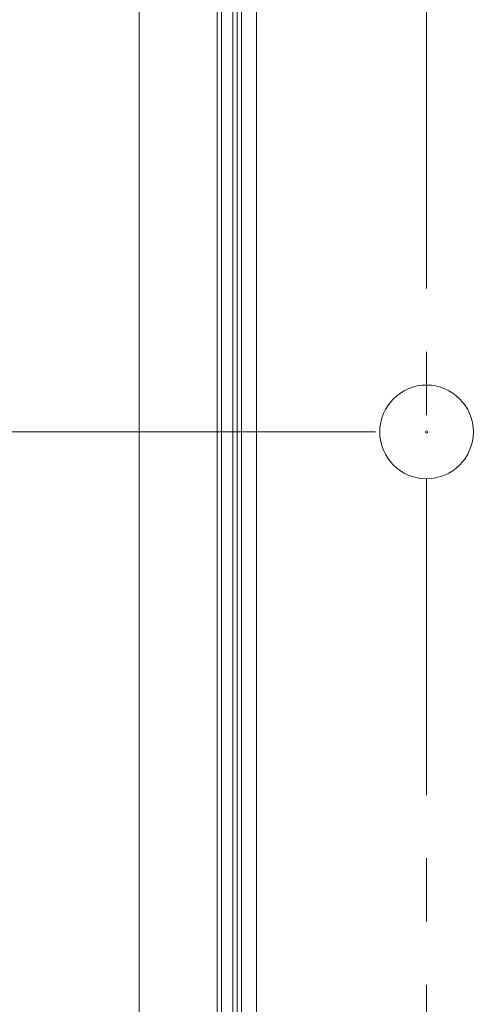
# Model space of a CAD drawing. Units: inches. Extents: x -42 to 250, y 46 to 251.
# Drawn here: x 73 to 77, y 206 to 215 of the extents above; entities that cross this region are included whole.
import ezdxf

# ---------------------------------------------------------------- set-up
doc = ezdxf.new("R2010")
doc.units = ezdxf.units.IN
doc.header["$MEASUREMENT"] = 0
doc.linetypes.add('AI-Linetype-1', pattern=[4.677057, 2.923187, -0.584623, 0.584623, -0.584623])
doc.layers.add('図面枠', color=7, linetype='Continuous')

# ---------------------------------------------------------------- blocks, each defined once
blk = doc.blocks.new('block 22')
at = {"layer": '図面枠', "color": 179, "lineweight": 5, "true_color": 0x221814}
blk.add_open_spline([(76.6883, 211.3501), (76.6883, 211.3442), (76.6833, 211.3397), (76.6775, 211.3397), (76.6715, 211.3397), (76.6672, 211.3442), (76.6672, 211.3501), (76.6672, 211.3561), (76.6715, 211.3609), (76.6775, 211.3609), (76.6833, 211.3609), (76.6883, 211.3561), (76.6883, 211.3501)], degree=3, knots=[0, 0, 0, 0, 1, 1, 1, 2, 2, 2, 3, 3, 3, 4, 4, 4, 4], dxfattribs=at)
blk = doc.blocks.new('block 20')
at = {"layer": '図面枠'}
blk.add_blockref('block 22', (0, 0), dxfattribs=at)

msp = doc.modelspace()

# ---------------------------------------------------------------- linework, layer by layer
at = {"layer": '図面枠', "color": 179, "linetype": 'AI-Linetype-1', "lineweight": 5, "true_color": 0x221814}
msp.add_lwpolyline([(76.6775, 184.6108), (76.6775, 238.0895)], dxfattribs=at)
at = {"layer": '図面枠', "color": 179, "lineweight": 5, "true_color": 0x221814}
for points in [[(74.7415, 234.925), (74.7415, 176.834)], [(74.7799, 176.834), (74.7799, 234.925)], [(74.8869, 234.925), (74.8869, 176.834)], [(74.926, 176.834), (74.926, 234.925)], [(75.1033, 233.5868), (75.1033, 189.1133)], [(74.9655, 232.2291), (74.9655, 184.7408)], [(76.205, 211.3501), (60.2397, 211.3501)]]:
    msp.add_lwpolyline(points, dxfattribs=at)
msp.add_open_spline([(74.0206, 234.925), (74.0206, 215.561), (74.0206, 196.1975), (74.0206, 176.834)], degree=3, dxfattribs=at)
msp.add_open_spline([(77.1102, 211.3501), (77.1102, 211.5893), (76.9166, 211.7829), (76.6775, 211.7829), (76.4382, 211.7829), (76.2446, 211.5893), (76.2446, 211.3501), (76.2446, 211.111), (76.4382, 210.9174), (76.6775, 210.9174), (76.9166, 210.9174), (77.1102, 211.111), (77.1102, 211.3501)], degree=3, knots=[0, 0, 0, 0, 1, 1, 1, 2, 2, 2, 3, 3, 3, 4, 4, 4, 4], dxfattribs=at)

# ---------------------------------------------------------------- block references
at = {"layer": '図面枠'}
msp.add_blockref('block 20', (0, 0), dxfattribs=at)

doc.saveas('drawing.dxf')
